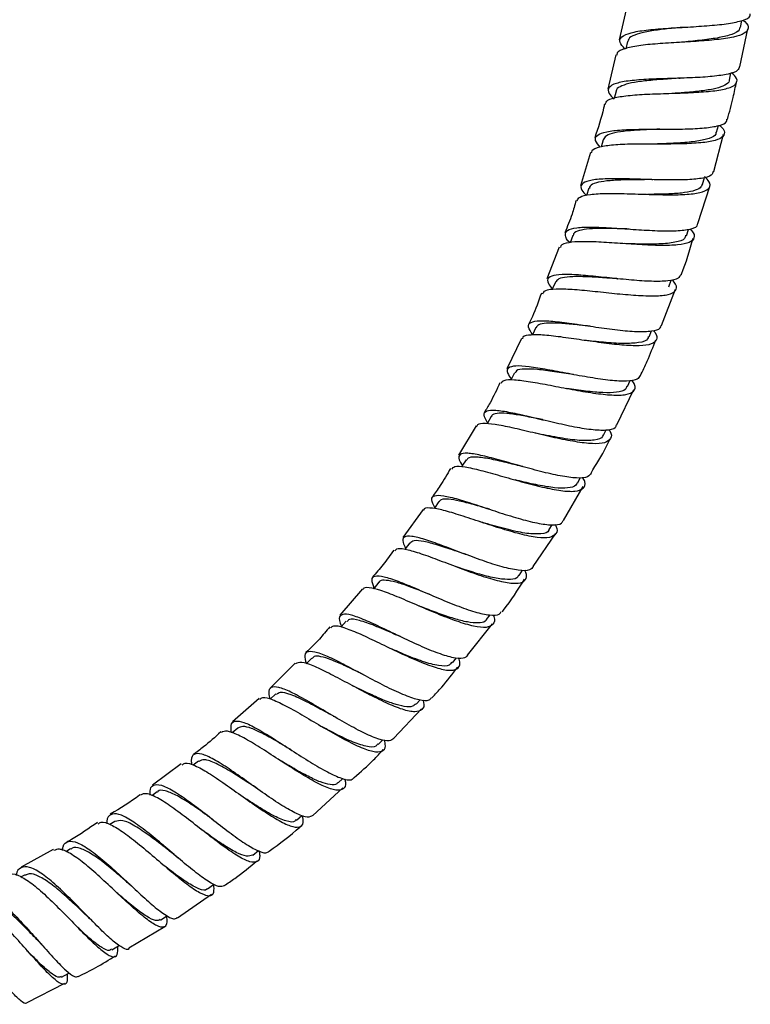
# Model space of a CAD drawing. Units: millimetres. Extents: x 10 to 1441, y 19 to 1042.
# Drawn here: x 712 to 807, y 308 to 436 of the extents above; entities that cross this region are included whole.
import ezdxf

# ---------------------------------------------------------------- set-up
doc = ezdxf.new("R2010")
doc.units = ezdxf.units.MM
doc.header["$LTSCALE"] = 5

msp = doc.modelspace()

# ---------------------------------------------------------------- linework, layer by layer
at = {"color": 7, "linetype": 'Continuous', "lineweight": 25}
for p, q in [((790.92, 437.58), (789.9, 433.07)), ((805.64, 434.71), (805.83, 435.6)), ((805.56, 429.59), (806.6, 434.5)), ((790.96, 432.87), (790.77, 431.93)), ((789.45, 431.13), (788.44, 426.66)), ((804.22, 427.85), (804.41, 428.8)), ((789.5, 426.41), (789.24, 425.48)), ((802.55, 421.07), (802.78, 421.94)), ((787.8, 420.08), (787.54, 419.14)), ((802.18, 415.96), (803.46, 420.81)), ((786.16, 418.45), (784.88, 414.13)), ((800.73, 414.3), (800.97, 415.22)), ((785.96, 413.81), (785.64, 412.87)), ((800.13, 409.24), (801.67, 414.02)), ((798.64, 407.64), (798.92, 408.46)), ((782.12, 406.15), (780.52, 402.02)), ((796.37, 401), (796.67, 401.88)), ((795.38, 395.98), (797.23, 400.68)), ((777.23, 394.3), (775.29, 390.34)), ((793.78, 394.49), (794.11, 395.26)), ((785.37, 394.04), (785.35, 394.04)), ((789.58, 383.06), (791.79, 387.66)), ((790.99, 388.03), (791.34, 388.83)), ((771.32, 382.93), (769.04, 379.12)), ((779.07, 381.96), (779, 381.98)), ((787.85, 381.72), (788.22, 382.41)), ((784.49, 375.48), (784.89, 376.22)), ((782.68, 370.62), (785.24, 375.06)), ((764.42, 372.05), (761.8, 368.42)), ((780.8, 369.44), (781.21, 370.07)), ((778.74, 364.65), (781.64, 368.9)), ((776.9, 363.49), (777.35, 364.18)), ((756.55, 361.75), (753.61, 358.33)), ((764.02, 359.48), (763.92, 359.51)), ((772.68, 357.75), (773.15, 358.36)), ((770.19, 353.14), (773.43, 357.19)), ((747.8, 352.08), (744.57, 348.86)), ((768.25, 352.14), (768.77, 352.8)), ((745.3, 348.09), (744.56, 347.42)), ((743.12, 347.49), (739.67, 344.48)), ((763.52, 346.75), (764.07, 347.35)), ((760.62, 342.34), (764.21, 346.16)), ((740.37, 343.66), (739.64, 343.02)), ((758.59, 341.52), (759.19, 342.15)), ((735.26, 339.38), (734.55, 338.84)), ((733.01, 339.02), (729.3, 336.22)), ((753.38, 336.53), (754.02, 337.11)), ((729.91, 335.37), (729.21, 334.86)), ((750.09, 332.32), (754, 335.89)), ((724.39, 331.52), (723.76, 331.13)), ((747.97, 331.7), (748.67, 332.32)), ((716.39, 327.89), (712.22, 325.59)), ((718.65, 327.97), (718.01, 327.59)), ((742.3, 327.16), (743.05, 327.73)), ((712.73, 324.6), (712.21, 324.34)), ((732.52, 319), (736.96, 322.06)), ((726.19, 315.1), (730.87, 317.88)), ((712.99, 307.98), (717.91, 310.5))]:
    msp.add_line(p, q, dxfattribs=at)
at = {"color": 7, "linetype": 'Continuous', "lineweight": 25, "flags": 128}
for points in [[(783.86, 407.67), (783.54, 406.73), (783.53, 406.72)], [(781.61, 401.6), (781.21, 400.68), (781.2, 400.65)], [(779.06, 395.69), (778.66, 394.77), (778.64, 394.71)], [(776.32, 389.83), (775.85, 388.95), (775.82, 388.88)], [(783.96, 389.59), (783.96, 389.59), (783.96, 389.59)], [(773.27, 384.15), (772.79, 383.27), (772.74, 383.18)], [(770.02, 378.52), (769.47, 377.68), (769.42, 377.6)], [(766.47, 373.09), (765.91, 372.25), (765.85, 372.17)], [(762.71, 367.74), (762.1, 366.94), (762.05, 366.88)], [(758.69, 362.6), (758.07, 361.82), (758.01, 361.75)], [(754.46, 357.56), (753.77, 356.83), (753.74, 356.79)], [(749.98, 352.76), (749.29, 352.04), (749.26, 352.01)], [(736.42, 322.78), (737.2, 323.35), (737.25, 323.39)], [(730.31, 318.72), (731.15, 319.25), (731.2, 319.28)], [(724, 314.85), (724.85, 315.36), (724.96, 315.43)], [(717.47, 311.31), (718.35, 311.76), (718.52, 311.84)]]:
    msp.add_lwpolyline(points, dxfattribs=at)
at = {"color": 7, "linetype": 'Continuous', "lineweight": 25}
for points, knots in [([(790.64, 431.89), (790.37, 432.19), (789.81, 432.82), (790.12, 433.51), (791.3, 434.03), (793.32, 434.37), (795.92, 434.59), (798.82, 434.75), (801.69, 434.93), (804.2, 435.19), (806.01, 435.6), (806.95, 436.02), (806.92, 436.38), (806.91, 436.48)], [0, 0, 0, 0, 0.089363, 0.186437, 0.283449, 0.380418, 0.477378, 0.574347, 0.671367, 0.768451, 0.86563, 0.9629, 1, 1, 1, 1]), ([(805.96, 435.65), (806.05, 435.58), (806.6, 435.17), (806.77, 434.58), (806.31, 433.9), (804.86, 433.42), (802.65, 433.09), (799.92, 432.88), (796.98, 432.72), (794.17, 432.53), (791.79, 432.27), (790.23, 431.83), (789.5, 431.44), (789.6, 431.13), (789.61, 431.09)], [0, 0, 0, 0, 0.018297, 0.115261, 0.212305, 0.309403, 0.406535, 0.503672, 0.600786, 0.697854, 0.794855, 0.891773, 0.988602, 1, 1, 1, 1]), ([(798.37, 434.73), (797.99, 434.69), (796.86, 434.59), (795.07, 434.4), (793.21, 434.11), (791.85, 433.72), (791.09, 433.31), (791.06, 432.97), (791.04, 432.85)], [0, 0, 0, 0, 0.100924, 0.299368, 0.497768, 0.696019, 0.894352, 1, 1, 1, 1]), ([(805.55, 434.74), (805.54, 434.61), (805.53, 434.24), (804.62, 433.78), (802.97, 433.35), (800.75, 433.04), (798.97, 432.87), (798.06, 432.78), (797.98, 432.77)], [0, 0, 0, 0, 0.106891, 0.324778, 0.542765, 0.760548, 0.97832, 1, 1, 1, 1]), ([(788.08, 424.69), (788.16, 424.88), (788.32, 425.31), (789.69, 425.69), (791.83, 425.95), (794.53, 426.07), (797.46, 426.16), (800.3, 426.27), (802.71, 426.49), (804.45, 426.87), (805.26, 427.46), (805.26, 428.13), (804.65, 428.67), (804.43, 428.86)], [0, 0, 0, 0, 0.077801, 0.173861, 0.270024, 0.366293, 0.462662, 0.5591, 0.655597, 0.752113, 0.848635, 0.945126, 1, 1, 1, 1]), ([(805.5, 429.6), (805.47, 429.44), (805.37, 429.03), (804.15, 428.62), (802.1, 428.31), (799.45, 428.15), (796.53, 428.06), (793.68, 427.97), (791.21, 427.79), (789.39, 427.46), (788.47, 426.92), (788.39, 426.24), (788.98, 425.66), (789.23, 425.42)], [0, 0, 0, 0, 0.063865, 0.160831, 0.257704, 0.354483, 0.451152, 0.54774, 0.644249, 0.740726, 0.837179, 0.933654, 1, 1, 1, 1]), ([(797.63, 428.1), (797.41, 428.08), (796.47, 428.01), (794.75, 427.9), (792.72, 427.7), (791.05, 427.43), (789.97, 427.01), (789.46, 426.67), (789.51, 426.42), (789.51, 426.4)], [0, 0, 0, 0, 0.053729, 0.240846, 0.427852, 0.614719, 0.801617, 0.988423, 1, 1, 1, 1]), ([(804.18, 427.86), (804.18, 427.82), (804.23, 427.55), (803.69, 427.18), (802.56, 426.75), (800.85, 426.46), (798.99, 426.27), (797.71, 426.19), (797.17, 426.15)], [0, 0, 0, 0, 0.0340505, 0.2391208, 0.4442761, 0.6492991, 0.8543378, 1, 1, 1, 1]), ([(797.63, 428.09), (797.66, 428.1), (797.72, 428.1), (797.79, 428.1), (797.82, 428.1)], [0, 0, 0, 0, 0.499881, 1, 1, 1, 1]), ([(803.96, 422.75), (804.23, 423.7), (804.67, 425.32), (805, 426.96), (805.14, 427.63)], [0, 0, 0, 0, 0.588912, 1, 1, 1, 1]), ([(788, 424.71), (787.96, 424.54), (787.63, 423.07), (787.15, 421.63), (786.73, 420.36)], [0, 0, 0, 0, 0.113478, 1, 1, 1, 1]), ([(787.45, 419.12), (787.19, 419.44), (786.65, 420.09), (786.96, 420.75), (788.15, 421.19), (790.16, 421.41), (792.76, 421.48), (795.66, 421.48), (798.53, 421.49), (801.07, 421.61), (802.92, 421.91), (803.91, 422.29), (803.9, 422.66), (803.9, 422.77)], [0, 0, 0, 0, 0.0904144, 0.1870486, 0.2836062, 0.3801362, 0.476657, 0.5732104, 0.6698158, 0.7664996, 0.8632798, 0.9601673, 1, 1, 1, 1]), ([(802.91, 421.99), (803, 421.91), (803.53, 421.46), (803.66, 420.85), (803.14, 420.2), (801.63, 419.8), (799.39, 419.6), (796.64, 419.54), (793.7, 419.55), (790.9, 419.53), (788.52, 419.4), (786.96, 419.06), (786.24, 418.73), (786.32, 418.42), (786.33, 418.4)], [0, 0, 0, 0, 0.020998, 0.117884, 0.214855, 0.311888, 0.408968, 0.50606, 0.603149, 0.700192, 0.79717, 0.894042, 0.990799, 1, 1, 1, 1]), ([(795.19, 421.48), (795.15, 421.48), (794.38, 421.44), (792.85, 421.39), (790.84, 421.26), (789.24, 421.02), (788.12, 420.65), (787.91, 420.27), (787.81, 420.08)], [0, 0, 0, 0, 0.00875, 0.208746, 0.408518, 0.608284, 0.80791, 1, 1, 1, 1]), ([(802.46, 421.1), (802.46, 421.01), (802.47, 420.66), (801.67, 420.26), (800.1, 419.89), (797.92, 419.68), (796.01, 419.6), (794.93, 419.56), (794.69, 419.55)], [0, 0, 0, 0, 0.073758, 0.289935, 0.506018, 0.722138, 0.938, 1, 1, 1, 1]), ([(802.12, 415.97), (802.07, 415.81), (801.94, 415.4), (800.66, 415.05), (798.58, 414.87), (795.91, 414.87), (793, 414.96), (790.15, 415.05), (787.69, 415.03), (785.88, 414.83), (784.95, 414.36), (784.85, 413.71), (785.41, 413.11), (785.64, 412.86)], [0, 0, 0, 0, 0.066395, 0.163366, 0.260235, 0.356993, 0.453638, 0.550184, 0.64665, 0.743055, 0.839439, 0.935823, 1, 1, 1, 1]), ([(784.44, 412.18), (784.52, 412.35), (784.7, 412.75), (786.06, 413.04), (788.19, 413.15), (790.88, 413.1), (793.81, 413), (796.66, 412.93), (799.1, 413.01), (800.87, 413.29), (801.74, 413.84), (801.79, 414.51), (801.22, 415.09), (801, 415.31)], [0, 0, 0, 0, 0.076262, 0.17214, 0.268137, 0.364275, 0.46052, 0.556866, 0.653255, 0.749671, 0.846065, 0.942422, 1, 1, 1, 1]), ([(794.13, 414.92), (793.49, 414.92), (792.11, 414.91), (790.07, 414.88), (788.22, 414.77), (786.86, 414.52), (786.11, 414.2), (786.05, 413.88), (786.04, 413.78)], [0, 0, 0, 0, 0.159601, 0.347449, 0.535233, 0.72284, 0.910504, 1, 1, 1, 1]), ([(794.12, 414.92), (794.14, 414.92), (794.19, 414.92), (794.25, 414.92), (794.27, 414.92)], [0, 0, 0, 0, 0.499918, 1, 1, 1, 1]), ([(800.67, 414.32), (800.62, 414.16), (800.5, 413.79), (799.56, 413.42), (798.06, 413.16), (796.12, 413.04), (794.53, 413.01), (793.67, 413.01), (793.56, 413.01)], [0, 0, 0, 0, 0.151167, 0.355745, 0.560423, 0.764955, 0.96941, 1, 1, 1, 1]), ([(784.31, 412.22), (784.14, 411.61), (783.74, 410.18), (783.17, 408.81), (782.84, 408.02)], [0, 0, 0, 0, 0.420319, 1, 1, 1, 1]), ([(799.08, 408.53), (799.17, 408.44), (799.66, 407.96), (799.73, 407.33), (799.15, 406.71), (797.6, 406.4), (795.34, 406.34), (792.58, 406.46), (789.64, 406.67), (786.85, 406.84), (784.49, 406.89), (782.93, 406.68), (782.2, 406.41), (782.27, 406.12), (782.28, 406.09)], [0, 0, 0, 0, 0.021331, 0.118282, 0.215328, 0.312465, 0.40966, 0.506892, 0.604114, 0.701297, 0.798388, 0.895367, 0.992201, 1, 1, 1, 1]), ([(783.52, 406.69), (783.52, 406.69), (783.06, 407.12), (782.82, 407.71), (783.04, 408.39), (784.26, 408.71), (786.26, 408.78), (788.84, 408.66), (791.73, 408.46), (794.6, 408.28), (797.15, 408.24), (799.03, 408.43), (800.06, 408.75), (800.09, 409.13), (800.1, 409.25)], [0, 0, 0, 0, 0.0003687, 0.0962724, 0.1920463, 0.2877388, 0.38338, 0.4790176, 0.5746963, 0.6704394, 0.7662849, 0.8622368, 0.9583122, 1, 1, 1, 1]), ([(791.21, 408.5), (790.78, 408.51), (789.6, 408.55), (787.78, 408.59), (785.96, 408.54), (784.67, 408.32), (783.97, 408.03), (783.94, 407.73), (783.94, 407.65)], [0, 0, 0, 0, 0.1161177, 0.3180023, 0.5196395, 0.7212596, 0.9228161, 1, 1, 1, 1]), ([(798.52, 407.69), (798.5, 407.54), (798.44, 407.11), (797.23, 406.74), (795.16, 406.53), (792.76, 406.54), (791.18, 406.59), (790.56, 406.61)], [0, 0, 0, 0, 0.121227, 0.3615993, 0.6018443, 0.8420774, 1, 1, 1, 1]), ([(797.97, 402.54), (797.98, 402.57), (798.6, 404.14), (799.06, 405.75), (799.52, 407.33)], [0, 0, 0, 0, 0.024738, 1, 1, 1, 1]), ([(779.97, 400.08), (780.06, 400.24), (780.25, 400.61), (781.61, 400.77), (783.72, 400.71), (786.39, 400.45), (789.3, 400.13), (792.14, 399.87), (794.59, 399.78), (796.4, 399.95), (797.33, 400.45), (797.46, 401.11), (796.96, 401.71), (796.79, 401.91)], [0, 0, 0, 0, 0.07615, 0.172778, 0.269545, 0.366442, 0.463479, 0.560617, 0.65783, 0.755063, 0.852281, 0.949432, 1, 1, 1, 1]), ([(797.87, 402.57), (797.8, 402.4), (797.63, 401.99), (796.31, 401.72), (794.21, 401.67), (791.54, 401.85), (788.63, 402.15), (785.81, 402.45), (783.37, 402.63), (781.57, 402.58), (780.63, 402.21), (780.5, 401.6), (781.03, 400.97), (781.23, 400.72)], [0, 0, 0, 0, 0.068075, 0.165038, 0.261899, 0.358627, 0.455232, 0.551699, 0.648074, 0.744368, 0.840641, 0.936935, 1, 1, 1, 1]), ([(789.58, 402.06), (789.34, 402.07), (788.36, 402.13), (786.63, 402.26), (784.64, 402.34), (783.06, 402.29), (781.96, 402.07), (781.74, 401.74), (781.63, 401.58)], [0, 0, 0, 0, 0.062604, 0.253908, 0.444943, 0.635942, 0.826802, 1, 1, 1, 1]), ([(789.59, 402.05), (789.6, 402.05), (789.63, 402.05), (789.67, 402.05), (789.69, 402.04)], [0, 0, 0, 0, 0.499958, 1, 1, 1, 1]), ([(779.79, 400.15), (779.43, 399.13), (778.95, 397.74), (778.29, 396.43), (778.11, 396.09)], [0, 0, 0, 0, 0.739621, 1, 1, 1, 1]), ([(794.34, 395.34), (794.41, 395.25), (794.85, 394.74), (794.85, 394.1), (794.2, 393.5), (792.61, 393.29), (790.33, 393.39), (787.59, 393.71), (784.67, 394.14), (781.91, 394.54), (779.58, 394.8), (778.03, 394.73), (777.3, 394.55), (777.35, 394.26), (777.35, 394.24)], [0, 0, 0, 0, 0.019328, 0.116513, 0.213843, 0.311287, 0.408819, 0.50639, 0.603946, 0.701443, 0.798837, 0.896103, 0.993234, 1, 1, 1, 1]), ([(778.66, 394.77), (778.42, 395.13), (777.94, 395.85), (778.31, 396.43), (779.5, 396.64), (781.48, 396.53), (784.04, 396.19), (786.89, 395.76), (789.74, 395.37), (792.29, 395.15), (794.2, 395.21), (795.27, 395.48), (795.34, 395.87), (795.36, 395.99)], [0, 0, 0, 0, 0.0950466, 0.1908019, 0.2864449, 0.3820155, 0.4775713, 0.5731526, 0.6688264, 0.7646138, 0.8605516, 0.9566286, 1, 1, 1, 1]), ([(786.15, 395.88), (786.12, 395.88), (785.35, 395.96), (783.87, 396.13), (781.92, 396.29), (780.38, 396.3), (779.39, 396.12), (779.2, 395.81), (779.11, 395.67)], [0, 0, 0, 0, 0.006767, 0.213855, 0.420832, 0.627618, 0.834345, 1, 1, 1, 1]), ([(793.67, 394.54), (793.66, 394.43), (793.62, 394.01), (792.53, 393.7), (790.54, 393.58), (787.99, 393.76), (786.2, 393.95), (785.36, 394.04)], [0, 0, 0, 0, 0.085568, 0.320871, 0.55633, 0.791524, 1, 1, 1, 1]), ([(792.65, 389.46), (792.96, 390.08), (793.71, 391.6), (794.3, 393.18), (794.65, 394.12)], [0, 0, 0, 0, 0.411132, 1, 1, 1, 1]), ([(792.62, 389.47), (792.53, 389.3), (792.31, 388.88), (790.94, 388.69), (788.82, 388.79), (786.16, 389.18), (783.29, 389.71), (780.51, 390.25), (778.11, 390.65), (776.34, 390.77), (775.39, 390.5), (775.23, 389.94), (775.71, 389.28), (775.89, 389.03)], [0, 0, 0, 0, 0.069616, 0.166597, 0.263461, 0.360185, 0.456736, 0.55314, 0.64942, 0.74564, 0.841844, 0.938102, 1, 1, 1, 1]), ([(783.95, 389.59), (783.94, 389.59), (783.12, 389.7), (781.44, 389.98), (779.22, 390.28), (777.54, 390.35), (776.55, 390.22), (776.45, 389.89), (776.41, 389.78)], [0, 0, 0, 0, 0.001022, 0.222698, 0.444111, 0.665361, 0.886534, 1, 1, 1, 1]), ([(774.57, 388.46), (774.66, 388.61), (774.87, 388.94), (776.21, 388.96), (778.29, 388.7), (780.92, 388.21), (783.8, 387.64), (786.61, 387.16), (789.06, 386.89), (790.9, 386.93), (791.89, 387.39), (792.1, 388.04), (791.68, 388.67), (791.54, 388.87)], [0, 0, 0, 0, 0.07524, 0.172384, 0.269666, 0.367084, 0.46465, 0.562324, 0.660093, 0.757894, 0.855679, 0.953388, 1, 1, 1, 1]), ([(774.41, 388.54), (774, 387.65), (773.39, 386.31), (772.62, 385.06), (772.35, 384.64)], [0, 0, 0, 0, 0.660525, 1, 1, 1, 1]), ([(790.9, 388.08), (790.85, 387.93), (790.71, 387.52), (789.64, 387.26), (787.88, 387.2), (785.59, 387.42), (783.91, 387.66), (783.08, 387.79)], [0, 0, 0, 0, 0.126212, 0.344985, 0.563771, 0.782487, 1, 1, 1, 1]), ([(772.81, 383.31), (772.6, 383.67), (772.18, 384.42), (772.57, 384.93), (773.75, 385.02), (775.7, 384.72), (778.2, 384.15), (781.01, 383.48), (783.82, 382.85), (786.35, 382.42), (788.28, 382.34), (789.4, 382.55), (789.52, 382.95), (789.55, 383.08)], [0, 0, 0, 0, 0.093162, 0.189007, 0.284734, 0.380369, 0.475969, 0.571575, 0.667257, 0.763051, 0.859001, 0.955107, 1, 1, 1, 1]), ([(780.02, 383.72), (779.67, 383.79), (778.6, 384), (776.93, 384.33), (775.2, 384.58), (773.99, 384.57), (773.36, 384.42), (773.33, 384.17), (773.32, 384.12)], [0, 0, 0, 0, 0.099588, 0.312501, 0.525278, 0.737931, 0.950649, 1, 1, 1, 1]), ([(788.54, 382.49), (788.59, 382.42), (788.96, 381.88), (788.87, 381.23), (788.15, 380.66), (786.53, 380.56), (784.25, 380.83), (781.53, 381.37), (778.66, 382.05), (775.95, 382.7), (773.66, 383.17), (772.13, 383.26), (771.4, 383.16), (771.43, 382.87), (771.44, 382.86)], [0, 0, 0, 0, 0.015877, 0.113553, 0.211394, 0.309367, 0.407429, 0.505518, 0.603581, 0.701572, 0.79945, 0.897198, 0.994802, 1, 1, 1, 1]), ([(780.02, 383.72), (779.97, 383.73), (779.88, 383.75), (779.79, 383.77), (779.74, 383.78)], [0, 0, 0, 0, 0.499698, 1, 1, 1, 1]), ([(787.77, 381.77), (787.77, 381.69), (787.73, 381.29), (786.73, 381.02), (784.83, 380.98), (782.27, 381.33), (780.22, 381.73), (779.2, 381.93), (779.09, 381.96)], [0, 0, 0, 0, 0.05219, 0.281637, 0.511117, 0.740421, 0.969556, 1, 1, 1, 1]), ([(786.24, 376.79), (786.93, 377.91), (787.83, 379.37), (788.55, 380.91), (788.72, 381.26)], [0, 0, 0, 0, 0.775069, 1, 1, 1, 1]), ([(786.24, 376.78), (786.13, 376.61), (785.86, 376.19), (784.46, 376.1), (782.33, 376.37), (779.71, 376.98), (776.89, 377.76), (774.17, 378.54), (771.83, 379.15), (770.09, 379.44), (769.14, 379.26), (768.95, 378.72), (769.37, 378.04), (769.53, 377.77)], [0, 0, 0, 0, 0.071102, 0.168038, 0.264846, 0.361495, 0.457988, 0.554332, 0.650582, 0.746776, 0.842981, 0.939243, 1, 1, 1, 1]), ([(777.43, 377.62), (776.78, 377.77), (775.33, 378.13), (773.25, 378.62), (771.49, 378.9), (770.36, 378.9), (770.17, 378.59), (770.09, 378.47)], [0, 0, 0, 0, 0.175919, 0.400053, 0.624103, 0.848017, 1, 1, 1, 1]), ([(768.16, 377.31), (768.25, 377.44), (768.48, 377.74), (769.79, 377.64), (771.83, 377.19), (774.4, 376.47), (777.21, 375.66), (779.98, 374.93), (782.41, 374.46), (784.27, 374.36), (785.32, 374.75), (785.61, 375.4), (785.27, 376.05), (785.16, 376.25)], [0, 0, 0, 0, 0.073709, 0.171386, 0.2692, 0.367146, 0.465236, 0.563441, 0.661746, 0.760094, 0.858449, 0.956742, 1, 1, 1, 1]), ([(777.41, 377.62), (777.4, 377.62), (777.38, 377.62), (777.36, 377.63), (777.35, 377.63)], [0, 0, 0, 0, 0.4999879, 1, 1, 1, 1]), ([(768, 377.4), (767.57, 376.64), (766.84, 375.35), (765.95, 374.16), (765.59, 373.67)], [0, 0, 0, 0, 0.58812, 1, 1, 1, 1]), ([(784.4, 375.54), (784.37, 375.42), (784.25, 375.03), (783.28, 374.81), (781.61, 374.83), (779.4, 375.2), (777.57, 375.61), (776.58, 375.86), (776.4, 375.9)], [0, 0, 0, 0, 0.089607, 0.305637, 0.521615, 0.737557, 0.953235, 1, 1, 1, 1]), ([(765.94, 372.3), (765.77, 372.68), (765.4, 373.45), (765.82, 373.93), (766.99, 373.92), (768.89, 373.45), (771.33, 372.67), (774.07, 371.75), (776.82, 370.88), (779.31, 370.24), (781.25, 370), (782.4, 370.12), (782.56, 370.52), (782.62, 370.65)], [0, 0, 0, 0, 0.090957, 0.186892, 0.282708, 0.378424, 0.474089, 0.569752, 0.665466, 0.761287, 0.857248, 0.95337, 1, 1, 1, 1]), ([(773.06, 372.09), (773.06, 372.09), (772.33, 372.3), (770.95, 372.71), (769.1, 373.2), (767.68, 373.44), (766.77, 373.43), (766.6, 373.16), (766.53, 373.05)], [0, 0, 0, 0, 0.0006809, 0.2150232, 0.4292125, 0.6432707, 0.8573757, 1, 1, 1, 1]), ([(781.58, 370.14), (781.62, 370.07), (781.93, 369.5), (781.77, 368.86), (780.98, 368.34), (779.34, 368.37), (777.08, 368.83), (774.41, 369.61), (771.6, 370.53), (768.97, 371.41), (766.73, 372.08), (765.24, 372.3), (764.51, 372.26), (764.52, 371.99), (764.52, 371.98)], [0, 0, 0, 0, 0.014471, 0.112552, 0.210796, 0.309158, 0.40759, 0.506038, 0.604442, 0.702769, 0.800974, 0.89905, 0.996979, 1, 1, 1, 1]), ([(773.07, 372.09), (773.02, 372.11), (772.92, 372.13), (772.82, 372.17), (772.77, 372.18)], [0, 0, 0, 0, 0.499645, 1, 1, 1, 1]), ([(771.97, 370.42), (771.92, 370.43), (771.87, 370.45), (771.81, 370.47), (771.81, 370.47)], [0, 0, 0, 0, 0.91667, 1, 1, 1, 1]), ([(780.77, 369.47), (780.77, 369.44), (780.73, 369.06), (779.82, 368.85), (778.03, 368.88), (775.56, 369.4), (773.41, 370), (772.26, 370.33), (771.99, 370.41)], [0, 0, 0, 0, 0.019007, 0.247089, 0.475264, 0.703201, 0.930992, 1, 1, 1, 1]), ([(778.76, 364.64), (778.63, 364.47), (778.31, 364.07), (776.88, 364.1), (774.77, 364.55), (772.21, 365.38), (769.46, 366.41), (766.82, 367.42), (764.55, 368.23), (762.85, 368.66), (761.9, 368.55), (761.67, 368.02), (762.03, 367.3), (762.16, 367.03)], [0, 0, 0, 0, 0.073046, 0.16997, 0.266761, 0.363386, 0.45986, 0.556193, 0.652446, 0.748655, 0.844893, 0.941195, 1, 1, 1, 1]), ([(769.97, 366.22), (769.49, 366.39), (768.21, 366.81), (766.28, 367.46), (764.46, 367.95), (763.2, 368.1), (762.89, 367.82), (762.75, 367.7)], [0, 0, 0, 0, 0.135566, 0.360471, 0.585322, 0.810031, 1, 1, 1, 1]), ([(760.62, 366.79), (760.18, 366.15), (759.33, 364.92), (758.33, 363.8), (757.86, 363.27)], [0, 0, 0, 0, 0.521553, 1, 1, 1, 1]), ([(760.77, 366.69), (760.87, 366.81), (761.11, 367.1), (762.39, 366.89), (764.37, 366.28), (766.87, 365.34), (769.6, 364.29), (772.3, 363.33), (774.69, 362.64), (776.55, 362.38), (777.64, 362.68), (778.01, 363.3), (777.73, 363.98), (777.65, 364.19)], [0, 0, 0, 0, 0.0713549, 0.1692967, 0.2673626, 0.3655708, 0.4639145, 0.5623922, 0.6609653, 0.759606, 0.8582588, 0.9568695, 1, 1, 1, 1]), ([(769.97, 366.22), (769.96, 366.23), (769.93, 366.23), (769.91, 366.24), (769.9, 366.25)], [0, 0, 0, 0, 0.49998, 1, 1, 1, 1]), ([(758.09, 361.85), (757.95, 362.23), (757.66, 363.03), (758.1, 363.5), (759.26, 363.41), (761.11, 362.79), (763.47, 361.81), (766.11, 360.66), (768.78, 359.56), (771.22, 358.7), (773.14, 358.28), (774.32, 358.29), (774.53, 358.68), (774.59, 358.82)], [0, 0, 0, 0, 0.088053, 0.184073, 0.279961, 0.375743, 0.471456, 0.567158, 0.662895, 0.758732, 0.854697, 0.950826, 1, 1, 1, 1]), ([(776.83, 363.54), (776.81, 363.46), (776.71, 363.1), (775.84, 362.93), (774.26, 363.02), (772.15, 363.52), (770.24, 364.11), (769.12, 364.49), (768.8, 364.6)], [0, 0, 0, 0, 0.054198, 0.269398, 0.4845, 0.699593, 0.914383, 1, 1, 1, 1]), ([(765.26, 361.04), (764.84, 361.21), (763.73, 361.64), (762.08, 362.26), (760.47, 362.76), (759.34, 362.9), (758.77, 362.84), (758.72, 362.61), (758.71, 362.59)], [0, 0, 0, 0, 0.127748, 0.340934, 0.553981, 0.767056, 0.980125, 1, 1, 1, 1]), ([(774.68, 358.75), (774.74, 358.82), (775.82, 360.16), (776.74, 361.62), (777.61, 363)], [0, 0, 0, 0, 0.053746, 1, 1, 1, 1]), ([(773.52, 358.39), (773.55, 358.31), (773.81, 357.71), (773.59, 357.09), (772.74, 356.64), (771.09, 356.83), (768.87, 357.49), (766.27, 358.5), (763.56, 359.67), (761.01, 360.77), (758.84, 361.61), (757.38, 361.93), (756.66, 361.95), (756.65, 361.67), (756.65, 361.67)], [0, 0, 0, 0, 0.015738, 0.113978, 0.212369, 0.310871, 0.409426, 0.507984, 0.606488, 0.7049, 0.803186, 0.901334, 0.999335, 1, 1, 1, 1]), ([(770.22, 353.12), (770.06, 352.96), (769.69, 352.6), (768.26, 352.76), (766.19, 353.42), (763.7, 354.48), (761.06, 355.74), (758.51, 356.97), (756.32, 357.95), (754.66, 358.5), (753.71, 358.44), (753.43, 357.91), (753.72, 357.15), (753.82, 356.88)], [0, 0, 0, 0, 0.075702, 0.17264, 0.269436, 0.366069, 0.462546, 0.5589, 0.655174, 0.751427, 0.847715, 0.944082, 1, 1, 1, 1]), ([(772.65, 357.78), (772.64, 357.75), (772.56, 357.46), (771.89, 357.3), (770.64, 357.32), (768.94, 357.71), (766.97, 358.36), (765.26, 358.99), (764.3, 359.37), (764.02, 359.47)], [0, 0, 0, 0, 0.022293, 0.203445, 0.384679, 0.565779, 0.746794, 0.927597, 1, 1, 1, 1]), ([(752.44, 356.69), (752.55, 356.8), (752.81, 357.08), (754.05, 356.79), (755.97, 356.04), (758.37, 354.9), (761, 353.62), (763.61, 352.42), (765.94, 351.52), (767.78, 351.08), (768.91, 351.26), (769.33, 351.83), (769.12, 352.55), (769.05, 352.78)], [0, 0, 0, 0, 0.067856, 0.165827, 0.263909, 0.362137, 0.4605, 0.559008, 0.657619, 0.756314, 0.855028, 0.953718, 1, 1, 1, 1]), ([(761.72, 355.43), (761.34, 355.59), (760.09, 356.13), (758.08, 357.01), (756.09, 357.71), (754.86, 357.92), (754.63, 357.59), (754.55, 357.47)], [0, 0, 0, 0, 0.1099519, 0.3602628, 0.6104337, 0.8606191, 1, 1, 1, 1]), ([(752.31, 356.8), (751.86, 356.27), (750.9, 355.11), (749.81, 354.06), (749.22, 353.5)], [0, 0, 0, 0, 0.457455, 1, 1, 1, 1]), ([(761.72, 355.43), (761.71, 355.43), (761.71, 355.43), (761.7, 355.44), (761.69, 355.44)], [0, 0, 0, 0, 0.499996, 1, 1, 1, 1]), ([(749.28, 352.03), (749.18, 352.42), (748.97, 353.26), (749.46, 353.72), (750.61, 353.58), (752.4, 352.84), (754.66, 351.68), (757.2, 350.31), (759.77, 348.97), (762.12, 347.88), (764.01, 347.27), (765.2, 347.16), (765.44, 347.52), (765.53, 347.65)], [0, 0, 0, 0, 0.083868, 0.180045, 0.27607, 0.371982, 0.467807, 0.563607, 0.659432, 0.755341, 0.851378, 0.947572, 1, 1, 1, 1]), ([(768.15, 352.23), (768.06, 352.08), (767.81, 351.66), (766.51, 351.71), (764.45, 352.25), (762.27, 353.1), (760.91, 353.7), (760.42, 353.92)], [0, 0, 0, 0, 0.12941, 0.374043, 0.618682, 0.86296, 1, 1, 1, 1]), ([(764.39, 347.34), (764.42, 347.23), (764.64, 346.59), (764.36, 345.99), (763.47, 345.66), (761.83, 346.01), (759.67, 346.89), (757.17, 348.14), (754.57, 349.53), (752.11, 350.84), (750.06, 351.82), (748.53, 352.32), (748.09, 352.11), (747.87, 352.01)], [0, 0, 0, 0, 0.019934, 0.118129, 0.216463, 0.314899, 0.41338, 0.511845, 0.61025, 0.708541, 0.806706, 0.904722, 1, 1, 1, 1]), ([(756.63, 350.62), (756.45, 350.71), (755.6, 351.12), (754.14, 351.84), (752.44, 352.58), (751.11, 352.99), (750.29, 353.06), (750.1, 352.8), (750.03, 352.71)], [0, 0, 0, 0, 0.05539, 0.264279, 0.473023, 0.681774, 0.890512, 1, 1, 1, 1]), ([(765.57, 347.61), (766, 348.06), (767.21, 349.31), (768.26, 350.7), (768.94, 351.59)], [0, 0, 0, 0, 0.356895, 1, 1, 1, 1]), ([(760.65, 342.31), (760.47, 342.17), (760.07, 341.86), (758.63, 342.19), (756.63, 343.05), (754.24, 344.35), (751.72, 345.84), (749.29, 347.27), (747.18, 348.41), (745.57, 349.05), (744.61, 349.01), (744.28, 348.47), (744.48, 347.69), (744.55, 347.41)], [0, 0, 0, 0, 0.079299, 0.176244, 0.273031, 0.36966, 0.466124, 0.562479, 0.65876, 0.755045, 0.851375, 0.94781, 1, 1, 1, 1]), ([(752.74, 345.24), (752.38, 345.43), (751.2, 346.06), (749.23, 347.13), (747.22, 348.05), (745.85, 348.43), (745.51, 348.12), (745.37, 348)], [0, 0, 0, 0, 0.103672, 0.346633, 0.589374, 0.832213, 1, 1, 1, 1]), ([(763.47, 346.81), (763.36, 346.68), (763.07, 346.38), (762.05, 346.42), (760.57, 346.79), (758.76, 347.51), (756.93, 348.35), (755.76, 348.92), (755.27, 349.16)], [0, 0, 0, 0, 0.127808, 0.312277, 0.496618, 0.680886, 0.864937, 1, 1, 1, 1]), ([(743.21, 347.38), (743.33, 347.49), (743.61, 347.78), (744.82, 347.43), (746.66, 346.55), (748.96, 345.23), (751.47, 343.73), (753.97, 342.3), (756.22, 341.17), (758.01, 340.53), (759.15, 340.57), (759.63, 341.09), (759.47, 341.85), (759.42, 342.11)], [0, 0, 0, 0, 0.063071, 0.16081, 0.258653, 0.356629, 0.454747, 0.553002, 0.651382, 0.74985, 0.848362, 0.946863, 1, 1, 1, 1]), ([(739.55, 343.05), (739.51, 343.4), (739.4, 344.21), (739.92, 344.66), (741.07, 344.5), (742.8, 343.65), (744.96, 342.33), (747.38, 340.76), (749.82, 339.19), (752.07, 337.87), (753.89, 337.06), (755.08, 336.8), (755.36, 337.12), (755.46, 337.25)], [0, 0, 0, 0, 0.070505, 0.167712, 0.264763, 0.361684, 0.458505, 0.55527, 0.652047, 0.748888, 0.84586, 0.942987, 1, 1, 1, 1]), ([(752.74, 345.23), (752.75, 345.23), (752.77, 345.22), (752.8, 345.2), (752.81, 345.2)], [0, 0, 0, 0, 0.499983, 1, 1, 1, 1]), ([(738.15, 343.16), (737.42, 342.49), (736.28, 341.46), (735.04, 340.55), (734.61, 340.23)], [0, 0, 0, 0, 0.6471, 1, 1, 1, 1]), ([(754.24, 337.08), (754.28, 336.93), (754.45, 336.24), (754.13, 335.67), (753.21, 335.47), (751.62, 336.01), (749.54, 337.12), (747.16, 338.6), (744.69, 340.22), (742.35, 341.71), (740.38, 342.82), (738.91, 343.39), (738.45, 343.18), (738.23, 343.08)], [0, 0, 0, 0, 0.027631, 0.125622, 0.223753, 0.321971, 0.420218, 0.518428, 0.61656, 0.714571, 0.812451, 0.910186, 1, 1, 1, 1]), ([(747.29, 340.83), (747.27, 340.84), (746.61, 341.23), (745.3, 342.02), (743.55, 342.99), (742.08, 343.67), (740.96, 343.96), (740.57, 343.75), (740.38, 343.65)], [0, 0, 0, 0, 0.0061595, 0.2070486, 0.4077854, 0.6085087, 0.8092098, 1, 1, 1, 1]), ([(758.5, 341.6), (758.44, 341.49), (758.23, 341.11), (757.08, 341.22), (755.17, 341.86), (753.12, 342.86), (751.79, 343.58), (751.31, 343.84)], [0, 0, 0, 0, 0.097627, 0.350375, 0.603122, 0.855528, 1, 1, 1, 1]), ([(750.1, 332.31), (749.9, 332.19), (749.47, 331.94), (748.06, 332.46), (746.15, 333.54), (743.88, 335.07), (741.5, 336.78), (739.19, 338.4), (737.18, 339.67), (735.61, 340.39), (734.63, 340.34), (734.24, 339.82), (734.34, 339.09), (734.36, 338.89)], [0, 0, 0, 0, 0.085311, 0.183354, 0.281225, 0.378921, 0.476459, 0.57389, 0.671271, 0.768673, 0.866142, 0.963733, 1, 1, 1, 1]), ([(755.47, 337.23), (756.33, 337.97), (757.66, 339.12), (758.84, 340.42), (759.26, 340.88)], [0, 0, 0, 0, 0.644111, 1, 1, 1, 1]), ([(733.13, 338.86), (733.25, 338.97), (733.56, 339.25), (734.73, 338.87), (736.5, 337.89), (738.69, 336.41), (741.06, 334.71), (743.43, 333.05), (745.56, 331.68), (747.28, 330.84), (748.42, 330.7), (748.95, 331.17), (748.84, 331.96), (748.8, 332.28)], [0, 0, 0, 0, 0.056136, 0.153359, 0.250689, 0.34814, 0.445739, 0.543467, 0.641333, 0.73929, 0.83732, 0.935349, 1, 1, 1, 1]), ([(742.95, 335.74), (742.59, 335.98), (741.45, 336.72), (739.51, 337.99), (737.49, 339.13), (736, 339.69), (735.52, 339.43), (735.31, 339.32)], [0, 0, 0, 0, 0.1079155, 0.341971, 0.5757709, 0.8096911, 1, 1, 1, 1]), ([(753.34, 336.58), (753.31, 336.52), (753.15, 336.25), (752.41, 336.26), (751.15, 336.59), (749.53, 337.35), (747.7, 338.35), (746.43, 339.12), (745.8, 339.49)], [0, 0, 0, 0, 0.052516, 0.243456, 0.434273, 0.625029, 0.815557, 1, 1, 1, 1]), ([(728.97, 334.95), (728.97, 335.21), (728.96, 335.98), (729.53, 336.41), (730.68, 336.24), (732.36, 335.32), (734.41, 333.87), (736.69, 332.11), (738.98, 330.32), (741.1, 328.76), (742.84, 327.73), (744, 327.3), (744.31, 327.57), (744.43, 327.68)], [0, 0, 0, 0, 0.052096, 0.150661, 0.24907, 0.347327, 0.445475, 0.543547, 0.641613, 0.739728, 0.837962, 0.936352, 1, 1, 1, 1]), ([(737.21, 331.7), (736.82, 331.98), (735.75, 332.75), (734.04, 333.95), (732.25, 335.05), (730.89, 335.56), (730.12, 335.66), (729.95, 335.37), (729.93, 335.34)], [0, 0, 0, 0, 0.1209763, 0.3354853, 0.5499659, 0.7644093, 0.9790482, 1, 1, 1, 1]), ([(742.96, 335.73), (742.99, 335.71), (743.05, 335.67), (743.12, 335.62), (743.15, 335.6)], [0, 0, 0, 0, 0.499817, 1, 1, 1, 1]), ([(727.7, 335.02), (727.67, 334.99), (726.43, 334.05), (725.1, 333.25), (723.8, 332.47)], [0, 0, 0, 0, 0.0277838, 1, 1, 1, 1]), ([(743.11, 327.77), (743.16, 327.53), (743.3, 326.75), (742.94, 326.2), (742.01, 326.17), (740.49, 326.92), (738.53, 328.25), (736.28, 329.97), (733.96, 331.79), (731.75, 333.46), (729.87, 334.67), (728.45, 335.28), (727.97, 335.06), (727.74, 334.96)], [0, 0, 0, 0, 0.04406, 0.141066, 0.238208, 0.335423, 0.432645, 0.529824, 0.626903, 0.723868, 0.820687, 0.917366, 1, 1, 1, 1]), ([(747.9, 331.77), (747.87, 331.7), (747.69, 331.35), (746.69, 331.52), (744.95, 332.25), (743.07, 333.38), (741.85, 334.19), (741.42, 334.47)], [0, 0, 0, 0, 0.065264, 0.329783, 0.594221, 0.858362, 1, 1, 1, 1]), ([(722.12, 331.38), (721.02, 330.61), (719.73, 329.71), (718.35, 328.96), (718.14, 328.85)], [0, 0, 0, 0, 0.847876, 1, 1, 1, 1]), ([(722.24, 331.2), (722.35, 331.3), (722.69, 331.59), (723.82, 331.19), (725.53, 330.15), (727.59, 328.53), (729.82, 326.64), (732.03, 324.75), (734.02, 323.15), (735.65, 322.09), (736.76, 321.75), (737.33, 322.14), (737.27, 322.99), (737.24, 323.38)], [0, 0, 0, 0, 0.0476288, 0.1438876, 0.2402461, 0.3367261, 0.4333532, 0.530124, 0.6270297, 0.7240432, 0.8211292, 0.9182302, 1, 1, 1, 1]), ([(738.62, 323.18), (738.4, 323.1), (737.95, 322.93), (736.58, 323.66), (734.78, 324.97), (732.67, 326.73), (730.44, 328.65), (728.27, 330.43), (726.35, 331.81), (724.82, 332.58), (723.81, 332.5), (723.35, 332.01), (723.35, 331.34), (723.36, 331.23)], [0, 0, 0, 0, 0.0930017, 0.1920533, 0.2909333, 0.3896241, 0.4881779, 0.586623, 0.6850448, 0.78349, 0.8820256, 0.9806889, 1, 1, 1, 1]), ([(732.4, 326.96), (732, 327.28), (730.87, 328.16), (728.95, 329.67), (726.95, 331.02), (725.33, 331.79), (724.71, 331.59), (724.41, 331.5)], [0, 0, 0, 0, 0.123062, 0.345673, 0.568065, 0.79053, 1, 1, 1, 1]), ([(737.21, 331.7), (737.22, 331.69), (737.24, 331.67), (737.27, 331.65), (737.28, 331.64)], [0, 0, 0, 0, 0.499974, 1, 1, 1, 1]), ([(735.61, 330.5), (735.62, 330.49), (735.64, 330.47), (735.67, 330.46), (735.68, 330.45)], [0, 0, 0, 0, 0.499973, 1, 1, 1, 1]), ([(742.29, 327.16), (742.05, 327.07), (741.57, 326.89), (740.22, 327.43), (738.5, 328.45), (736.89, 329.57), (735.91, 330.29), (735.61, 330.5)], [0, 0, 0, 0, 0.221751, 0.448449, 0.675046, 0.90128, 1, 1, 1, 1]), ([(744.45, 327.66), (745.81, 328.66), (747.24, 329.72), (748.55, 330.92), (748.62, 330.98)], [0, 0, 0, 0, 0.948724, 1, 1, 1, 1]), ([(717.6, 327.76), (717.62, 327.93), (717.69, 328.62), (718.31, 329.03), (719.48, 328.89), (721.1, 327.92), (723.05, 326.36), (725.18, 324.43), (727.3, 322.43), (729.27, 320.64), (730.89, 319.37), (732.02, 318.75), (732.35, 318.95), (732.49, 319.04)], [0, 0, 0, 0, 0.031876, 0.131736, 0.231423, 0.330942, 0.430334, 0.529643, 0.628924, 0.728252, 0.827675, 0.927259, 1, 1, 1, 1]), ([(731.1, 319.22), (731.13, 318.94), (731.22, 318.16), (730.83, 317.7), (729.92, 317.85), (728.49, 318.82), (726.67, 320.39), (724.59, 322.33), (722.43, 324.35), (720.36, 326.16), (718.56, 327.44), (717.2, 328.07), (716.69, 327.84), (716.47, 327.74)], [0, 0, 0, 0, 0.05094, 0.148227, 0.24564, 0.343118, 0.440594, 0.538019, 0.635338, 0.732531, 0.829569, 0.926463, 1, 1, 1, 1]), ([(726.35, 323.32), (725.9, 323.71), (724.81, 324.65), (723.08, 326.1), (721.32, 327.39), (719.89, 328.08), (719, 328.26), (718.73, 327.96), (718.68, 327.91)], [0, 0, 0, 0, 0.143998, 0.346184, 0.548288, 0.750421, 0.95269, 1, 1, 1, 1]), ([(732.41, 326.95), (732.47, 326.91), (732.58, 326.82), (732.69, 326.72), (732.75, 326.67)], [0, 0, 0, 0, 0.499349, 1, 1, 1, 1]), ([(738.61, 323.19), (739.07, 323.5), (740.55, 324.5), (741.93, 325.64), (742.88, 326.43)], [0, 0, 0, 0, 0.3094984, 1, 1, 1, 1]), ([(726.23, 315.03), (726.23, 315.02), (726.12, 314.76), (725.48, 315.03), (724.25, 315.86), (722.58, 317.44), (720.64, 319.42), (718.58, 321.53), (716.56, 323.46), (714.73, 324.92), (713.22, 325.71), (712.17, 325.57), (711.65, 325.12), (711.57, 324.53), (711.57, 324.52)], [0, 0, 0, 0, 0.002521, 0.102609, 0.202533, 0.302281, 0.40186, 0.501303, 0.600665, 0.700001, 0.799377, 0.898835, 0.998418, 1, 1, 1, 1]), ([(736.39, 322.82), (736.37, 322.79), (736.23, 322.47), (735.37, 322.7), (733.82, 323.51), (732.17, 324.71), (731.1, 325.56), (730.77, 325.82)], [0, 0, 0, 0, 0.033437, 0.314462, 0.59528, 0.875861, 1, 1, 1, 1]), ([(710.56, 324.48), (710.66, 324.56), (711.03, 324.86), (712.13, 324.46), (713.77, 323.39), (715.72, 321.65), (717.78, 319.6), (719.81, 317.5), (721.65, 315.67), (723.15, 314.37), (724.21, 313.82), (724.79, 314.06), (724.79, 314.91), (724.79, 315.33)], [0, 0, 0, 0, 0.0379117, 0.1339964, 0.2301773, 0.326494, 0.4229573, 0.519568, 0.6163058, 0.7131589, 0.8100839, 0.9070488, 1, 1, 1, 1]), ([(721.08, 318.96), (720.61, 319.4), (719.56, 320.4), (717.81, 322.02), (716.04, 323.5), (714.48, 324.48), (713.36, 324.87), (712.93, 324.6), (712.77, 324.5)], [0, 0, 0, 0, 0.1460818, 0.3325286, 0.5188818, 0.7051605, 0.8915758, 1, 1, 1, 1]), ([(705.5, 321.55), (705.52, 321.62), (705.66, 322.24), (706.31, 322.61), (707.49, 322.53), (709.07, 321.53), (710.9, 319.88), (712.87, 317.8), (714.82, 315.61), (716.61, 313.6), (718.1, 312.09), (719.17, 311.24), (719.52, 311.36), (719.68, 311.41)], [0, 0, 0, 0, 0.0134661, 0.1141084, 0.2145695, 0.3148904, 0.4151204, 0.5153092, 0.6155, 0.7157411, 0.8160756, 0.9165473, 1, 1, 1, 1]), ([(726.35, 323.32), (726.39, 323.29), (726.46, 323.22), (726.54, 323.15), (726.58, 323.11)], [0, 0, 0, 0, 0.499655, 1, 1, 1, 1]), ([(718.2, 311.68), (718.22, 311.38), (718.25, 310.58), (717.85, 310.24), (716.98, 310.61), (715.68, 311.81), (714.02, 313.61), (712.12, 315.76), (710.13, 317.95), (708.2, 319.89), (706.48, 321.23), (705.19, 321.85), (704.67, 321.61), (704.47, 321.52)], [0, 0, 0, 0, 0.060581, 0.158013, 0.255547, 0.353132, 0.450719, 0.548268, 0.645732, 0.743078, 0.84026, 0.937265, 1, 1, 1, 1]), ([(714.65, 315.78), (714.14, 316.32), (713.05, 317.45), (711.32, 319.18), (709.62, 320.65), (708.14, 321.53), (707.14, 321.83), (706.77, 321.55), (706.67, 321.47)], [0, 0, 0, 0, 0.168541, 0.358799, 0.548987, 0.739112, 0.929345, 1, 1, 1, 1]), ([(730.28, 318.77), (730.1, 318.7), (729.71, 318.53), (728.56, 319.12), (727.03, 320.24), (725.66, 321.4), (724.83, 322.11), (724.65, 322.27)], [0, 0, 0, 0, 0.202469, 0.445261, 0.687864, 0.930135, 1, 1, 1, 1]), ([(712.98, 308.02), (712.96, 307.99), (712.84, 307.74), (712.22, 308.14), (711.09, 309.21), (709.58, 311.02), (707.83, 313.21), (705.96, 315.5), (704.1, 317.55), (702.39, 319.09), (700.94, 319.86), (699.87, 319.84), (699.47, 319.14), (699.29, 318.83)], [0, 0, 0, 0, 0.014213, 0.115488, 0.216598, 0.317536, 0.418328, 0.518985, 0.619547, 0.720033, 0.820494, 0.920974, 1, 1, 1, 1]), ([(721.07, 318.96), (721.15, 318.89), (721.3, 318.74), (721.46, 318.58), (721.54, 318.5)], [0, 0, 0, 0, 0.498474, 1, 1, 1, 1]), ([(723.95, 314.94), (723.86, 314.87), (723.62, 314.64), (722.76, 315.05), (721.41, 316.06), (720.22, 317.14), (719.49, 317.84), (719.36, 317.96)], [0, 0, 0, 0, 0.134953, 0.404757, 0.67432, 0.943621, 1, 1, 1, 1]), ([(717.43, 311.39), (717.3, 311.33), (716.98, 311.19), (716.05, 311.8), (714.7, 313.01), (713.58, 314.15), (712.93, 314.83), (712.86, 314.9)], [0, 0, 0, 0, 0.182541, 0.445181, 0.707638, 0.969714, 1, 1, 1, 1]), ([(714.64, 315.8), (714.7, 315.74), (714.81, 315.61), (714.94, 315.47), (715, 315.4)], [0, 0, 0, 0, 0.498864, 1, 1, 1, 1]), ([(719.68, 311.4), (720.43, 311.77), (722.07, 312.58), (723.63, 313.55), (724.48, 314.07)], [0, 0, 0, 0, 0.4575537, 1, 1, 1, 1])]:
    msp.add_open_spline(points, degree=3, knots=knots, dxfattribs=at)

doc.saveas('drawing.dxf')
